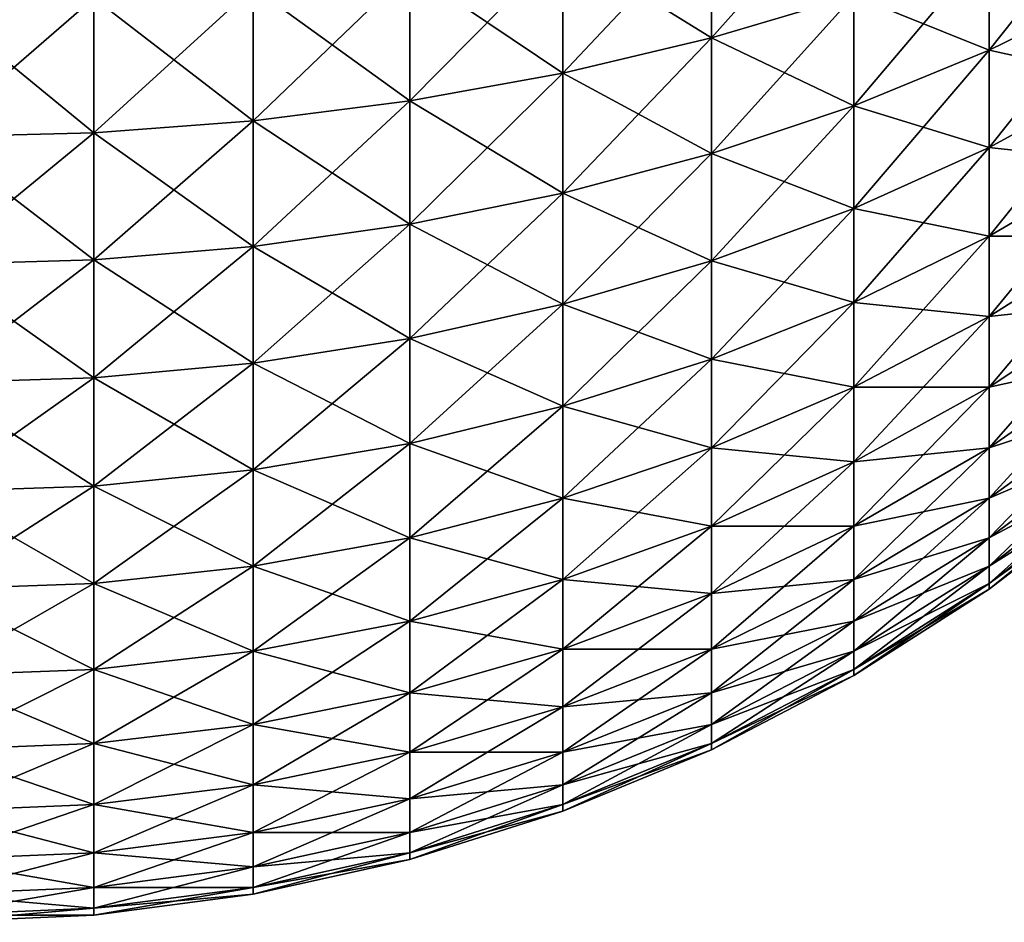
# Model space of a CAD drawing. Extents: x -30 to 140, y -253 to 0.
# Drawn here: x 29 to 30, y -9 to -9 of the extents above; entities that cross this region are included whole.
import ezdxf

# ---------------------------------------------------------------- set-up
doc = ezdxf.new("R2010")
doc.units = 0
doc.header["$MEASUREMENT"] = 0
doc.layers.add('L2', color=7, linetype='Continuous')

msp = doc.modelspace()

# ---------------------------------------------------------------- linework, layer by layer
at = {"layer": 'L2', "color": 7}
for points in [[(29.53809, -8.562523, 39.82791), (29.53809, -8.615869, 39.79392), (29.6, -8.54641, 39.8)], [(29.6, -8.54641, 39.8), (29.53809, -8.615869, 39.79392), (29.6, -8.597385, 39.76753)], [(29.65886, -8.575877, 39.73681), (29.65886, -8.621233, 39.70201), (29.71423, -8.551508, 39.70201)], [(29.71423, -8.551508, 39.70201), (29.65886, -8.621233, 39.70201), (29.71423, -8.593923, 39.66946)], [(29.53809, -8.615869, -39.79392), (29.47362, -8.575877, -39.85104), (29.53809, -8.562523, -39.82791)], [(29.47362, -8.575877, 39.85104), (29.47362, -8.631188, 39.8158), (29.53809, -8.562523, 39.82791)], [(29.53809, -8.562523, 39.82791), (29.47362, -8.631188, 39.8158), (29.53809, -8.615869, 39.79392)], [(29.53809, -8.615869, -39.79392), (29.53809, -8.562523, -39.82791), (29.6, -8.597385, -39.76753)], [(29.47362, -8.631188, -39.8158), (29.40706, -8.58637, -39.86921), (29.47362, -8.575877, -39.85104)], [(29.40706, -8.58637, 39.86921), (29.40706, -8.643226, 39.83299), (29.47362, -8.575877, 39.85104)], [(29.47362, -8.575877, 39.85104), (29.40706, -8.643226, 39.83299), (29.47362, -8.631188, 39.8158)], [(29.47362, -8.631188, -39.8158), (29.47362, -8.575877, -39.85104), (29.53809, -8.615869, -39.79392)], [(29.65886, -8.621233, -39.70201), (29.6, -8.597385, -39.76753), (29.65886, -8.575877, -39.73681)], [(29.6, -8.597385, 39.76753), (29.6, -8.645336, 39.73073), (29.65886, -8.575877, 39.73681)], [(29.65886, -8.575877, 39.73681), (29.6, -8.645336, 39.73073), (29.65886, -8.621233, 39.70201)], [(29.65886, -8.621233, -39.70201), (29.65886, -8.575877, -39.73681), (29.71423, -8.593923, -39.66946)], [(29.40706, -8.643226, -39.83299), (29.33892, -8.593923, -39.88229), (29.40706, -8.58637, -39.86921)], [(29.33892, -8.593923, 39.88229), (29.33892, -8.65189, 39.84537), (29.40706, -8.58637, 39.86921)], [(29.40706, -8.58637, 39.86921), (29.33892, -8.65189, 39.84537), (29.40706, -8.643226, 39.83299)], [(29.40706, -8.643226, -39.83299), (29.40706, -8.58637, -39.86921), (29.47362, -8.631188, -39.8158)], [(29.33892, -8.65189, -39.84537), (29.26973, -8.598478, -39.89018), (29.33892, -8.593923, -39.88229)], [(29.26973, -8.598478, 39.89018), (29.26973, -8.657115, 39.85283), (29.33892, -8.593923, 39.88229)], [(29.33892, -8.593923, 39.88229), (29.26973, -8.657115, 39.85283), (29.33892, -8.65189, 39.84537)], [(29.33892, -8.65189, -39.84537), (29.33892, -8.593923, -39.88229), (29.40706, -8.643226, -39.83299)], [(29.71423, -8.63334, -39.63334), (29.65886, -8.621233, -39.70201), (29.71423, -8.593923, -39.66946)], [(29.65886, -8.621233, 39.70201), (29.65886, -8.663382, 39.66338), (29.71423, -8.593923, 39.66946)], [(29.71423, -8.593923, 39.66946), (29.65886, -8.663382, 39.66338), (29.71423, -8.63334, 39.63334)], [(29.26973, -8.657115, -39.85283), (29.2, -8.6, -39.89282), (29.26973, -8.598478, -39.89018)], [(29.2, -8.6, 39.89282), (29.2, -8.658861, 39.85532), (29.26973, -8.598478, 39.89018)], [(29.26973, -8.598478, 39.89018), (29.2, -8.658861, 39.85532), (29.26973, -8.657115, 39.85283)], [(29.2, -8.658861, -39.85532), (29.2, -8.6, -39.89282), (29.26973, -8.657115, -39.85283)], [(29.26973, -8.657115, -39.85283), (29.26973, -8.598478, -39.89018), (29.33892, -8.65189, -39.84537)], [(29.6, -8.645336, -39.73073), (29.53809, -8.615869, -39.79392), (29.6, -8.597385, -39.76753)], [(29.53809, -8.615869, 39.79392), (29.53809, -8.666051, 39.75542), (29.6, -8.597385, 39.76753)], [(29.6, -8.597385, 39.76753), (29.53809, -8.666051, 39.75542), (29.6, -8.645336, 39.73073)], [(29.6, -8.645336, -39.73073), (29.6, -8.597385, -39.76753), (29.65886, -8.621233, -39.70201)], [(29.53809, -8.666051, -39.75542), (29.47362, -8.631188, -39.8158), (29.53809, -8.615869, -39.79392)], [(29.47362, -8.631188, 39.8158), (29.47362, -8.683219, 39.77588), (29.53809, -8.615869, 39.79392)], [(29.53809, -8.615869, 39.79392), (29.47362, -8.683219, 39.77588), (29.53809, -8.666051, 39.75542)], [(29.53809, -8.666051, -39.75542), (29.53809, -8.615869, -39.79392), (29.6, -8.645336, -39.73073)], [(29.65886, -8.663382, -39.66338), (29.6, -8.645336, -39.73073), (29.65886, -8.621233, -39.70201)], [(29.6, -8.645336, 39.73073), (29.6, -8.689898, 39.6899), (29.65886, -8.621233, 39.70201)], [(29.65886, -8.621233, 39.70201), (29.6, -8.689898, 39.6899), (29.65886, -8.663382, 39.66338)], [(29.65886, -8.663382, -39.66338), (29.65886, -8.621233, -39.70201), (29.71423, -8.63334, -39.63334)], [(29.47362, -8.683219, -39.77588), (29.40706, -8.643226, -39.83299), (29.47362, -8.631188, -39.8158)], [(29.40706, -8.643226, 39.83299), (29.40706, -8.696708, 39.79195), (29.47362, -8.631188, 39.8158)], [(29.47362, -8.631188, 39.8158), (29.40706, -8.696708, 39.79195), (29.47362, -8.683219, 39.77588)], [(29.47362, -8.683219, -39.77588), (29.47362, -8.631188, -39.8158), (29.53809, -8.666051, -39.75542)], [(29.71423, -8.669459, -39.59392), (29.65886, -8.663382, -39.66338), (29.71423, -8.63334, -39.63334)], [(29.65886, -8.663382, 39.66338), (29.65886, -8.702005, 39.62123), (29.71423, -8.63334, 39.63334)], [(29.71423, -8.63334, 39.63334), (29.65886, -8.702005, 39.62123), (29.71423, -8.669459, 39.59392)], [(29.40706, -8.696708, -39.79195), (29.33892, -8.65189, -39.84537), (29.40706, -8.643226, -39.83299)], [(29.33892, -8.65189, 39.84537), (29.33892, -8.706418, 39.80352), (29.40706, -8.643226, 39.83299)], [(29.40706, -8.643226, 39.83299), (29.33892, -8.706418, 39.80352), (29.40706, -8.696708, 39.79195)], [(29.40706, -8.696708, -39.79195), (29.40706, -8.643226, -39.83299), (29.47362, -8.683219, -39.77588)], [(29.6, -8.689898, -39.6899), (29.53809, -8.666051, -39.75542), (29.6, -8.645336, -39.73073)], [(29.53809, -8.666051, 39.75542), (29.53809, -8.712685, 39.71269), (29.6, -8.645336, 39.73073)], [(29.6, -8.645336, 39.73073), (29.53809, -8.712685, 39.71269), (29.6, -8.689898, 39.6899)], [(29.6, -8.689898, -39.6899), (29.6, -8.645336, -39.73073), (29.65886, -8.663382, -39.66338)], [(29.33892, -8.706418, -39.80352), (29.26973, -8.657115, -39.85283), (29.33892, -8.65189, -39.84537)], [(29.26973, -8.657115, 39.85283), (29.26973, -8.712273, 39.8105), (29.33892, -8.65189, 39.84537)], [(29.33892, -8.65189, 39.84537), (29.26973, -8.712273, 39.8105), (29.33892, -8.706418, 39.80352)], [(29.33892, -8.706418, -39.80352), (29.33892, -8.65189, -39.84537), (29.40706, -8.696708, -39.79195)], [(29.26973, -8.712273, -39.8105), (29.2, -8.658861, -39.85532), (29.26973, -8.657115, -39.85283)], [(29.2, -8.658861, 39.85532), (29.2, -8.71423, 39.81284), (29.26973, -8.657115, 39.85283)], [(29.26973, -8.657115, 39.85283), (29.2, -8.71423, 39.81284), (29.26973, -8.712273, 39.8105)], [(29.2, -8.71423, -39.81284), (29.2, -8.658861, -39.85532), (29.26973, -8.712273, -39.8105)], [(29.26973, -8.712273, -39.8105), (29.26973, -8.657115, -39.85283), (29.33892, -8.706418, -39.80352)], [(29.65886, -8.702005, -39.62123), (29.6, -8.689898, -39.6899), (29.65886, -8.663382, -39.66338)], [(29.6, -8.689898, 39.6899), (29.6, -8.730731, 39.64534), (29.65886, -8.663382, 39.66338)], [(29.65886, -8.663382, 39.66338), (29.6, -8.730731, 39.64534), (29.65886, -8.702005, 39.62123)], [(29.65886, -8.702005, -39.62123), (29.65886, -8.663382, -39.66338), (29.71423, -8.669459, -39.59392)], [(29.53809, -8.712685, -39.71269), (29.47362, -8.683219, -39.77588), (29.53809, -8.666051, -39.75542)], [(29.47362, -8.683219, 39.77588), (29.47362, -8.73157, 39.73157), (29.53809, -8.666051, 39.75542)], [(29.53809, -8.666051, 39.75542), (29.47362, -8.73157, 39.73157), (29.53809, -8.712685, 39.71269)], [(29.53809, -8.712685, -39.71269), (29.53809, -8.666051, -39.75542), (29.6, -8.689898, -39.6899)], [(29.71423, -8.702005, -39.55151), (29.65886, -8.702005, -39.62123), (29.71423, -8.669459, -39.59392)], [(29.65886, -8.702005, 39.62123), (29.65886, -8.736808, 39.57588), (29.71423, -8.669459, 39.59392)], [(29.71423, -8.669459, 39.59392), (29.65886, -8.736808, 39.57588), (29.71423, -8.702005, 39.55151)], [(29.47362, -8.73157, -39.73157), (29.40706, -8.696708, -39.79195), (29.47362, -8.683219, -39.77588)], [(29.40706, -8.696708, 39.79195), (29.40706, -8.74641, 39.74641), (29.47362, -8.683219, 39.77588)], [(29.47362, -8.683219, 39.77588), (29.40706, -8.74641, 39.74641), (29.47362, -8.73157, 39.73157)], [(29.47362, -8.73157, -39.73157), (29.47362, -8.683219, -39.77588), (29.53809, -8.712685, -39.71269)], [(29.6, -8.730731, -39.64534), (29.53809, -8.712685, -39.71269), (29.6, -8.689898, -39.6899)], [(29.53809, -8.712685, 39.71269), (29.53809, -8.755418, 39.66605), (29.6, -8.689898, 39.6899)], [(29.6, -8.689898, 39.6899), (29.53809, -8.755418, 39.66605), (29.6, -8.730731, 39.64534)], [(29.6, -8.730731, -39.64534), (29.6, -8.689898, -39.6899), (29.65886, -8.702005, -39.62123)], [(29.40706, -8.74641, -39.74641), (29.33892, -8.706418, -39.80352), (29.40706, -8.696708, -39.79195)], [(29.33892, -8.706418, 39.80352), (29.33892, -8.757091, 39.75709), (29.40706, -8.696708, 39.79195)], [(29.40706, -8.696708, 39.79195), (29.33892, -8.757091, 39.75709), (29.40706, -8.74641, 39.74641)], [(29.40706, -8.74641, -39.74641), (29.40706, -8.696708, -39.79195), (29.47362, -8.73157, -39.73157)], [(29.65886, -8.736808, -39.57588), (29.6, -8.730731, -39.64534), (29.65886, -8.702005, -39.62123)], [(29.6, -8.730731, 39.64534), (29.6, -8.767525, 39.59738), (29.65886, -8.702005, 39.62123)], [(29.65886, -8.702005, 39.62123), (29.6, -8.767525, 39.59738), (29.65886, -8.736808, 39.57588)], [(29.65886, -8.736808, -39.57588), (29.65886, -8.702005, -39.62123), (29.71423, -8.702005, -39.55151)], [(29.71423, -8.730731, -39.50642), (29.65886, -8.736808, -39.57588), (29.71423, -8.702005, -39.55151)], [(29.65886, -8.736808, 39.57588), (29.65886, -8.767525, 39.52766), (29.71423, -8.702005, 39.55151)], [(29.71423, -8.702005, 39.55151), (29.65886, -8.767525, 39.52766), (29.71423, -8.730731, 39.50642)], [(29.33892, -8.757091, -39.75709), (29.26973, -8.712273, -39.8105), (29.33892, -8.706418, -39.80352)], [(29.26973, -8.712273, 39.8105), (29.26973, -8.763533, 39.76353), (29.33892, -8.706418, 39.80352)], [(29.33892, -8.706418, 39.80352), (29.26973, -8.763533, 39.76353), (29.33892, -8.757091, 39.75709)], [(29.33892, -8.757091, -39.75709), (29.33892, -8.706418, -39.80352), (29.40706, -8.74641, -39.74641)], [(29.26973, -8.763533, -39.76353), (29.2, -8.71423, -39.81284), (29.26973, -8.712273, -39.8105)], [(29.2, -8.71423, 39.81284), (29.2, -8.765685, 39.76569), (29.26973, -8.712273, 39.8105)], [(29.26973, -8.712273, 39.8105), (29.2, -8.765685, 39.76569), (29.26973, -8.763533, 39.76353)], [(29.26973, -8.763533, -39.76353), (29.26973, -8.712273, -39.8105), (29.33892, -8.757091, -39.75709)], [(29.2, -8.765685, -39.76569), (29.2, -8.71423, -39.81284), (29.26973, -8.763533, -39.76353)], [(29.53809, -8.755418, -39.66605), (29.47362, -8.73157, -39.73157), (29.53809, -8.712685, -39.71269)], [(29.47362, -8.73157, 39.73157), (29.47362, -8.775877, 39.68322), (29.53809, -8.712685, 39.71269)], [(29.53809, -8.712685, 39.71269), (29.47362, -8.775877, 39.68322), (29.53809, -8.755418, 39.66605)], [(29.53809, -8.755418, -39.66605), (29.53809, -8.712685, -39.71269), (29.6, -8.730731, -39.64534)], [(29.47362, -8.775877, -39.68322), (29.40706, -8.74641, -39.74641), (29.47362, -8.73157, -39.73157)], [(29.40706, -8.74641, 39.74641), (29.40706, -8.791953, 39.69671), (29.47362, -8.73157, 39.73157)], [(29.47362, -8.73157, 39.73157), (29.40706, -8.791953, 39.69671), (29.47362, -8.775877, 39.68322)], [(29.47362, -8.775877, -39.68322), (29.47362, -8.73157, -39.73157), (29.53809, -8.755418, -39.66605)], [(29.6, -8.767525, -39.59738), (29.53809, -8.755418, -39.66605), (29.6, -8.730731, -39.64534)], [(29.53809, -8.755418, 39.66605), (29.53809, -8.793923, 39.61587), (29.6, -8.730731, 39.64534)], [(29.6, -8.730731, 39.64534), (29.53809, -8.793923, 39.61587), (29.6, -8.767525, 39.59738)], [(29.6, -8.767525, -39.59738), (29.6, -8.730731, -39.64534), (29.65886, -8.736808, -39.57588)], [(29.71423, -8.755418, -39.45899), (29.65886, -8.767525, -39.52766), (29.71423, -8.730731, -39.50642)], [(29.65886, -8.767525, -39.52766), (29.65886, -8.736808, -39.57588), (29.71423, -8.730731, -39.50642)], [(29.65886, -8.767525, 39.52766), (29.65886, -8.793923, 39.47695), (29.71423, -8.730731, 39.50642)], [(29.71423, -8.730731, 39.50642), (29.65886, -8.793923, 39.47695), (29.71423, -8.755418, 39.45899)], [(29.65886, -8.767525, -39.52766), (29.6, -8.767525, -39.59738), (29.65886, -8.736808, -39.57588)], [(29.6, -8.767525, 39.59738), (29.6, -8.8, 39.54641), (29.65886, -8.736808, 39.57588)], [(29.65886, -8.736808, 39.57588), (29.6, -8.8, 39.54641), (29.65886, -8.767525, 39.52766)], [(29.40706, -8.791953, -39.69671), (29.33892, -8.757091, -39.75709), (29.40706, -8.74641, -39.74641)], [(29.33892, -8.757091, 39.75709), (29.33892, -8.803525, 39.70642), (29.40706, -8.74641, 39.74641)], [(29.40706, -8.74641, 39.74641), (29.33892, -8.803525, 39.70642), (29.40706, -8.791953, 39.69671)], [(29.40706, -8.791953, -39.69671), (29.40706, -8.74641, -39.74641), (29.47362, -8.775877, -39.68322)], [(29.33892, -8.803525, -39.70642), (29.26973, -8.763533, -39.76353), (29.33892, -8.757091, -39.75709)], [(29.26973, -8.763533, 39.76353), (29.26973, -8.810503, 39.71227), (29.33892, -8.757091, 39.75709)], [(29.33892, -8.757091, 39.75709), (29.26973, -8.810503, 39.71227), (29.33892, -8.803525, 39.70642)], [(29.33892, -8.803525, -39.70642), (29.33892, -8.757091, -39.75709), (29.40706, -8.791953, -39.69671)], [(29.53809, -8.793923, -39.61587), (29.47362, -8.775877, -39.68322), (29.53809, -8.755418, -39.66605)], [(29.47362, -8.775877, 39.68322), (29.47362, -8.815801, 39.63119), (29.53809, -8.755418, 39.66605)], [(29.53809, -8.755418, 39.66605), (29.47362, -8.815801, 39.63119), (29.53809, -8.793923, 39.61587)], [(29.53809, -8.793923, -39.61587), (29.53809, -8.755418, -39.66605), (29.6, -8.767525, -39.59738)], [(29.71423, -8.775877, -39.4096), (29.65886, -8.793923, -39.47695), (29.71423, -8.755418, -39.45899)], [(29.65886, -8.793923, -39.47695), (29.65886, -8.767525, -39.52766), (29.71423, -8.755418, -39.45899)], [(29.65886, -8.793923, 39.47695), (29.65886, -8.815801, 39.42413), (29.71423, -8.755418, 39.45899)], [(29.71423, -8.755418, 39.45899), (29.65886, -8.815801, 39.42413), (29.71423, -8.775877, 39.4096)], [(29.26973, -8.810503, -39.71227), (29.2, -8.765685, -39.76569), (29.26973, -8.763533, -39.76353)], [(29.2, -8.765685, 39.76569), (29.2, -8.812835, 39.71423), (29.26973, -8.763533, 39.76353)], [(29.26973, -8.763533, 39.76353), (29.2, -8.812835, 39.71423), (29.26973, -8.810503, 39.71227)], [(29.26973, -8.810503, -39.71227), (29.26973, -8.763533, -39.76353), (29.33892, -8.803525, -39.70642)], [(29.2, -8.812835, -39.71423), (29.2, -8.765685, -39.76569), (29.26973, -8.810503, -39.71227)], [(29.6, -8.8, -39.54641), (29.53809, -8.793923, -39.61587), (29.6, -8.767525, -39.59738)], [(29.53809, -8.793923, 39.61587), (29.53809, -8.827909, 39.56252), (29.6, -8.767525, 39.59738)], [(29.6, -8.767525, 39.59738), (29.53809, -8.827909, 39.56252), (29.6, -8.8, 39.54641)], [(29.65886, -8.793923, -39.47695), (29.6, -8.8, -39.54641), (29.65886, -8.767525, -39.52766)], [(29.6, -8.8, -39.54641), (29.6, -8.767525, -39.59738), (29.65886, -8.767525, -39.52766)], [(29.6, -8.8, 39.54641), (29.6, -8.827909, 39.4928), (29.65886, -8.767525, 39.52766)], [(29.65886, -8.767525, 39.52766), (29.6, -8.827909, 39.4928), (29.65886, -8.793923, 39.47695)], [(29.47362, -8.815801, -39.63119), (29.40706, -8.791953, -39.69671), (29.47362, -8.775877, -39.68322)], [(29.40706, -8.791953, 39.69671), (29.40706, -8.832992, 39.64322), (29.47362, -8.775877, 39.68322)], [(29.47362, -8.775877, 39.68322), (29.40706, -8.832992, 39.64322), (29.47362, -8.815801, 39.63119)], [(29.47362, -8.815801, -39.63119), (29.47362, -8.775877, -39.68322), (29.53809, -8.793923, -39.61587)], [(29.65886, -8.815801, -39.42413), (29.65886, -8.793923, -39.47695), (29.71423, -8.775877, -39.4096)], [(29.71423, -8.791953, -39.35861), (29.65886, -8.815801, -39.42413), (29.71423, -8.775877, -39.4096)], [(29.65886, -8.815801, 39.42413), (29.65886, -8.832992, 39.36961), (29.71423, -8.775877, 39.4096)], [(29.71423, -8.775877, 39.4096), (29.65886, -8.832992, 39.36961), (29.71423, -8.791953, 39.35861)], [(29.40706, -8.832992, -39.64322), (29.33892, -8.803525, -39.70642), (29.40706, -8.791953, -39.69671)], [(29.33892, -8.803525, 39.70642), (29.33892, -8.845366, 39.65189), (29.40706, -8.791953, 39.69671)], [(29.40706, -8.791953, 39.69671), (29.33892, -8.845366, 39.65189), (29.40706, -8.832992, 39.64322)], [(29.40706, -8.832992, -39.64322), (29.40706, -8.791953, -39.69671), (29.47362, -8.815801, -39.63119)], [(29.71423, -8.803525, -39.30642), (29.65886, -8.832992, -39.36961), (29.71423, -8.791953, -39.35861)], [(29.65886, -8.832992, -39.36961), (29.65886, -8.815801, -39.42413), (29.71423, -8.791953, -39.35861)], [(29.65886, -8.832992, 39.36961), (29.65886, -8.845366, 39.3138), (29.71423, -8.791953, 39.35861)], [(29.71423, -8.791953, 39.35861), (29.65886, -8.845366, 39.3138), (29.71423, -8.803525, 39.30642)], [(29.53809, -8.827909, -39.56252), (29.47362, -8.815801, -39.63119), (29.53809, -8.793923, -39.61587)], [(29.47362, -8.815801, 39.63119), (29.47362, -8.851038, 39.57588), (29.53809, -8.793923, 39.61587)], [(29.53809, -8.793923, 39.61587), (29.47362, -8.851038, 39.57588), (29.53809, -8.827909, 39.56252)], [(29.53809, -8.827909, -39.56252), (29.53809, -8.793923, -39.61587), (29.6, -8.8, -39.54641)], [(29.65886, -8.815801, -39.42413), (29.6, -8.827909, -39.4928), (29.65886, -8.793923, -39.47695)], [(29.6, -8.827909, -39.4928), (29.6, -8.8, -39.54641), (29.65886, -8.793923, -39.47695)], [(29.6, -8.827909, 39.4928), (29.6, -8.851038, 39.43696), (29.65886, -8.793923, 39.47695)], [(29.65886, -8.793923, 39.47695), (29.6, -8.851038, 39.43696), (29.65886, -8.815801, 39.42413)], [(29.6, -8.827909, -39.4928), (29.53809, -8.827909, -39.56252), (29.6, -8.8, -39.54641)], [(29.53809, -8.827909, 39.56252), (29.53809, -8.857115, 39.50642), (29.6, -8.8, 39.54641)], [(29.6, -8.8, 39.54641), (29.53809, -8.857115, 39.50642), (29.6, -8.827909, 39.4928)], [(29.33892, -8.845366, -39.65189), (29.26973, -8.810503, -39.71227), (29.33892, -8.803525, -39.70642)], [(29.26973, -8.810503, 39.71227), (29.26973, -8.852828, 39.65712), (29.33892, -8.803525, 39.70642)], [(29.33892, -8.803525, 39.70642), (29.26973, -8.852828, 39.65712), (29.33892, -8.845366, 39.65189)], [(29.33892, -8.845366, -39.65189), (29.33892, -8.803525, -39.70642), (29.40706, -8.832992, -39.64322)], [(29.71423, -8.810503, -39.25341), (29.65886, -8.845366, -39.3138), (29.71423, -8.803525, -39.30642)], [(29.65886, -8.845366, -39.3138), (29.65886, -8.832992, -39.36961), (29.71423, -8.803525, -39.30642)], [(29.65886, -8.845366, 39.3138), (29.65886, -8.852828, 39.25712), (29.71423, -8.803525, 39.30642)], [(29.71423, -8.803525, 39.30642), (29.65886, -8.852828, 39.25712), (29.71423, -8.810503, 39.25341)], [(29.26973, -8.852828, -39.65712), (29.2, -8.812835, -39.71423), (29.26973, -8.810503, -39.71227)], [(29.2, -8.812835, 39.71423), (29.2, -8.855321, 39.65886), (29.26973, -8.810503, 39.71227)], [(29.26973, -8.810503, 39.71227), (29.2, -8.855321, 39.65886), (29.26973, -8.852828, 39.65712)], [(29.26973, -8.852828, -39.65712), (29.26973, -8.810503, -39.71227), (29.33892, -8.845366, -39.65189)], [(29.65886, -8.852828, -39.25712), (29.65886, -8.845366, -39.3138), (29.71423, -8.810503, -39.25341)], [(29.71423, -8.812835, -39.2), (29.65886, -8.852828, -39.25712), (29.71423, -8.810503, -39.25341)], [(29.65886, -8.852828, 39.25712), (29.65886, -8.855321, 39.2), (29.71423, -8.810503, 39.25341)], [(29.71423, -8.810503, 39.25341), (29.65886, -8.855321, 39.2), (29.71423, -8.812835, 39.2)], [(29.2, -8.855321, -39.65886), (29.2, -8.812835, -39.71423), (29.26973, -8.852828, -39.65712)], [(29.65886, -8.855321, -39.2), (29.65886, -8.852828, -39.25712), (29.71423, -8.812835, -39.2)], [(29.65886, -8.855321, 39.2), (29.65886, -8.855321, -39.2), (29.71423, -8.812835, -39.2)], [(29.65886, -8.855321, 39.2), (29.71423, -8.812835, -39.2), (29.71423, -8.812835, 39.2)], [(29.47362, -8.851038, -39.57588), (29.40706, -8.832992, -39.64322), (29.47362, -8.815801, -39.63119)], [(29.40706, -8.832992, 39.64322), (29.40706, -8.869213, 39.58637), (29.47362, -8.815801, 39.63119)], [(29.47362, -8.815801, 39.63119), (29.40706, -8.869213, 39.58637), (29.47362, -8.851038, 39.57588)], [(29.47362, -8.851038, -39.57588), (29.47362, -8.815801, -39.63119), (29.53809, -8.827909, -39.56252)], [(29.6, -8.851038, -39.43696), (29.6, -8.827909, -39.4928), (29.65886, -8.815801, -39.42413)], [(29.65886, -8.832992, -39.36961), (29.6, -8.851038, -39.43696), (29.65886, -8.815801, -39.42413)], [(29.6, -8.851038, 39.43696), (29.6, -8.869213, 39.37931), (29.65886, -8.815801, 39.42413)], [(29.65886, -8.815801, 39.42413), (29.6, -8.869213, 39.37931), (29.65886, -8.832992, 39.36961)], [(29.53809, -8.857115, -39.50642), (29.47362, -8.851038, -39.57588), (29.53809, -8.827909, -39.56252)], [(29.47362, -8.851038, 39.57588), (29.47362, -8.88132, 39.5177), (29.53809, -8.827909, 39.56252)], [(29.53809, -8.827909, 39.56252), (29.47362, -8.88132, 39.5177), (29.53809, -8.857115, 39.50642)], [(29.6, -8.851038, -39.43696), (29.53809, -8.857115, -39.50642), (29.6, -8.827909, -39.4928)], [(29.53809, -8.857115, -39.50642), (29.53809, -8.827909, -39.56252), (29.6, -8.827909, -39.4928)], [(29.53809, -8.857115, 39.50642), (29.53809, -8.88132, 39.44798), (29.6, -8.827909, 39.4928)], [(29.6, -8.827909, 39.4928), (29.53809, -8.88132, 39.44798), (29.6, -8.851038, 39.43696)], [(29.40706, -8.869213, -39.58637), (29.33892, -8.845366, -39.65189), (29.40706, -8.832992, -39.64322)], [(29.33892, -8.845366, 39.65189), (29.33892, -8.882294, 39.59392), (29.40706, -8.832992, 39.64322)], [(29.40706, -8.832992, 39.64322), (29.33892, -8.882294, 39.59392), (29.40706, -8.869213, 39.58637)], [(29.40706, -8.869213, -39.58637), (29.40706, -8.832992, -39.64322), (29.47362, -8.851038, -39.57588)], [(29.65886, -8.845366, -39.3138), (29.6, -8.869213, -39.37931), (29.65886, -8.832992, -39.36961)], [(29.6, -8.869213, -39.37931), (29.6, -8.851038, -39.43696), (29.65886, -8.832992, -39.36961)], [(29.6, -8.869213, 39.37931), (29.6, -8.882294, 39.32031), (29.65886, -8.832992, 39.36961)], [(29.65886, -8.832992, 39.36961), (29.6, -8.882294, 39.32031), (29.65886, -8.845366, 39.3138)], [(29.33892, -8.882294, -39.59392), (29.26973, -8.852828, -39.65712), (29.33892, -8.845366, -39.65189)], [(29.26973, -8.852828, 39.65712), (29.26973, -8.890184, 39.59848), (29.33892, -8.845366, 39.65189)], [(29.33892, -8.845366, 39.65189), (29.26973, -8.890184, 39.59848), (29.33892, -8.882294, 39.59392)], [(29.33892, -8.882294, -39.59392), (29.33892, -8.845366, -39.65189), (29.40706, -8.869213, -39.58637)], [(29.65886, -8.852828, -39.25712), (29.6, -8.882294, -39.32031), (29.65886, -8.845366, -39.3138)], [(29.6, -8.882294, -39.32031), (29.6, -8.869213, -39.37931), (29.65886, -8.845366, -39.3138)], [(29.6, -8.882294, 39.32031), (29.6, -8.890184, 39.26038), (29.65886, -8.845366, 39.3138)], [(29.65886, -8.845366, 39.3138), (29.6, -8.890184, 39.26038), (29.65886, -8.852828, 39.25712)], [(29.26973, -8.890184, -39.59848), (29.2, -8.855321, -39.65886), (29.26973, -8.852828, -39.65712)], [(29.2, -8.855321, 39.65886), (29.2, -8.89282, 39.6), (29.26973, -8.852828, 39.65712)], [(29.26973, -8.852828, 39.65712), (29.2, -8.89282, 39.6), (29.26973, -8.890184, 39.59848)], [(29.26973, -8.890184, -39.59848), (29.26973, -8.852828, -39.65712), (29.33892, -8.882294, -39.59392)], [(29.47362, -8.88132, -39.5177), (29.40706, -8.869213, -39.58637), (29.47362, -8.851038, -39.57588)], [(29.40706, -8.869213, 39.58637), (29.40706, -8.900341, 39.52657), (29.47362, -8.851038, 39.57588)], [(29.47362, -8.851038, 39.57588), (29.40706, -8.900341, 39.52657), (29.47362, -8.88132, 39.5177)], [(29.47362, -8.88132, -39.5177), (29.47362, -8.851038, -39.57588), (29.53809, -8.857115, -39.50642)], [(29.53809, -8.88132, -39.44798), (29.53809, -8.857115, -39.50642), (29.6, -8.851038, -39.43696)], [(29.6, -8.869213, -39.37931), (29.53809, -8.88132, -39.44798), (29.6, -8.851038, -39.43696)], [(29.53809, -8.88132, 39.44798), (29.53809, -8.900341, 39.38765), (29.6, -8.851038, 39.43696)], [(29.6, -8.851038, 39.43696), (29.53809, -8.900341, 39.38765), (29.6, -8.869213, 39.37931)], [(29.6, -8.890184, -39.26038), (29.6, -8.882294, -39.32031), (29.65886, -8.852828, -39.25712)], [(29.65886, -8.855321, -39.2), (29.6, -8.890184, -39.26038), (29.65886, -8.852828, -39.25712)], [(29.6, -8.890184, 39.26038), (29.6, -8.89282, 39.2), (29.65886, -8.852828, 39.25712)], [(29.65886, -8.852828, 39.25712), (29.6, -8.89282, 39.2), (29.65886, -8.855321, 39.2)], [(29.2, -8.89282, -39.6), (29.2, -8.855321, -39.65886), (29.26973, -8.890184, -39.59848)], [(29.53809, -8.88132, -39.44798), (29.47362, -8.88132, -39.5177), (29.53809, -8.857115, -39.50642)], [(29.47362, -8.88132, 39.5177), (29.47362, -8.906418, 39.45712), (29.53809, -8.857115, 39.50642)], [(29.53809, -8.857115, 39.50642), (29.47362, -8.906418, 39.45712), (29.53809, -8.88132, 39.44798)], [(29.6, -8.89282, -39.2), (29.6, -8.890184, -39.26038), (29.65886, -8.855321, -39.2)], [(29.6, -8.89282, 39.2), (29.6, -8.89282, -39.2), (29.65886, -8.855321, -39.2)], [(29.6, -8.89282, 39.2), (29.65886, -8.855321, -39.2), (29.65886, -8.855321, 39.2)], [(29.40706, -8.900341, -39.52657), (29.33892, -8.882294, -39.59392), (29.40706, -8.869213, -39.58637)], [(29.33892, -8.882294, 39.59392), (29.33892, -8.914031, 39.53296), (29.40706, -8.869213, 39.58637)], [(29.40706, -8.869213, 39.58637), (29.33892, -8.914031, 39.53296), (29.40706, -8.900341, 39.52657)], [(29.40706, -8.900341, -39.52657), (29.40706, -8.869213, -39.58637), (29.47362, -8.88132, -39.5177)], [(29.6, -8.882294, -39.32031), (29.53809, -8.900341, -39.38765), (29.6, -8.869213, -39.37931)], [(29.53809, -8.900341, -39.38765), (29.53809, -8.88132, -39.44798), (29.6, -8.869213, -39.37931)], [(29.53809, -8.900341, 39.38765), (29.53809, -8.914031, 39.3259), (29.6, -8.869213, 39.37931)], [(29.6, -8.869213, 39.37931), (29.53809, -8.914031, 39.3259), (29.6, -8.882294, 39.32031)], [(29.33892, -8.914031, -39.53296), (29.26973, -8.890184, -39.59848), (29.33892, -8.882294, -39.59392)], [(29.26973, -8.890184, 39.59848), (29.26973, -8.922287, 39.53681), (29.33892, -8.882294, 39.59392)], [(29.33892, -8.882294, 39.59392), (29.26973, -8.922287, 39.53681), (29.33892, -8.914031, 39.53296)], [(29.33892, -8.914031, -39.53296), (29.33892, -8.882294, -39.59392), (29.40706, -8.900341, -39.52657)], [(29.47362, -8.906418, -39.45712), (29.40706, -8.900341, -39.52657), (29.47362, -8.88132, -39.5177)], [(29.40706, -8.900341, 39.52657), (29.40706, -8.926138, 39.46429), (29.47362, -8.88132, 39.5177)], [(29.47362, -8.88132, 39.5177), (29.40706, -8.926138, 39.46429), (29.47362, -8.906418, 39.45712)], [(29.47362, -8.906418, -39.45712), (29.47362, -8.88132, -39.5177), (29.53809, -8.88132, -39.44798)], [(29.53809, -8.900341, -39.38765), (29.47362, -8.906418, -39.45712), (29.53809, -8.88132, -39.44798)], [(29.47362, -8.906418, 39.45712), (29.47362, -8.926138, 39.39457), (29.53809, -8.88132, 39.44798)], [(29.53809, -8.88132, 39.44798), (29.47362, -8.926138, 39.39457), (29.53809, -8.900341, 39.38765)], [(29.6, -8.890184, -39.26038), (29.53809, -8.914031, -39.3259), (29.6, -8.882294, -39.32031)], [(29.53809, -8.914031, -39.3259), (29.53809, -8.900341, -39.38765), (29.6, -8.882294, -39.32031)], [(29.53809, -8.914031, 39.3259), (29.53809, -8.922287, 39.26319), (29.6, -8.882294, 39.32031)], [(29.6, -8.882294, 39.32031), (29.53809, -8.922287, 39.26319), (29.6, -8.890184, 39.26038)], [(29.26973, -8.922287, -39.53681), (29.2, -8.89282, -39.6), (29.26973, -8.890184, -39.59848)], [(29.2, -8.89282, 39.6), (29.2, -8.925046, 39.53809), (29.26973, -8.890184, 39.59848)], [(29.26973, -8.890184, 39.59848), (29.2, -8.925046, 39.53809), (29.26973, -8.922287, 39.53681)], [(29.26973, -8.922287, -39.53681), (29.26973, -8.890184, -39.59848), (29.33892, -8.914031, -39.53296)], [(29.53809, -8.922287, -39.26319), (29.53809, -8.914031, -39.3259), (29.6, -8.890184, -39.26038)], [(29.6, -8.89282, -39.2), (29.53809, -8.922287, -39.26319), (29.6, -8.890184, -39.26038)], [(29.53809, -8.922287, 39.26319), (29.53809, -8.925046, 39.2), (29.6, -8.890184, 39.26038)], [(29.6, -8.890184, 39.26038), (29.53809, -8.925046, 39.2), (29.6, -8.89282, 39.2)], [(29.2, -8.925046, -39.53809), (29.2, -8.89282, -39.6), (29.26973, -8.922287, -39.53681)], [(29.53809, -8.925046, -39.2), (29.53809, -8.922287, -39.26319), (29.6, -8.89282, -39.2)], [(29.53809, -8.925046, 39.2), (29.53809, -8.925046, -39.2), (29.6, -8.89282, -39.2)], [(29.53809, -8.925046, 39.2), (29.6, -8.89282, -39.2), (29.6, -8.89282, 39.2)], [(29.40706, -8.926138, -39.46429), (29.33892, -8.914031, -39.53296), (29.40706, -8.900341, -39.52657)], [(29.33892, -8.914031, 39.53296), (29.33892, -8.940334, 39.46946), (29.40706, -8.900341, 39.52657)], [(29.40706, -8.900341, 39.52657), (29.33892, -8.940334, 39.46946), (29.40706, -8.926138, 39.46429)], [(29.40706, -8.926138, -39.46429), (29.40706, -8.900341, -39.52657), (29.47362, -8.906418, -39.45712)], [(29.53809, -8.914031, -39.3259), (29.47362, -8.926138, -39.39457), (29.53809, -8.900341, -39.38765)], [(29.47362, -8.926138, -39.39457), (29.47362, -8.906418, -39.45712), (29.53809, -8.900341, -39.38765)], [(29.47362, -8.926138, 39.39457), (29.47362, -8.940334, 39.33054), (29.53809, -8.900341, 39.38765)], [(29.53809, -8.900341, 39.38765), (29.47362, -8.940334, 39.33054), (29.53809, -8.914031, 39.3259)], [(29.47362, -8.926138, -39.39457), (29.40706, -8.926138, -39.46429), (29.47362, -8.906418, -39.45712)], [(29.40706, -8.926138, 39.46429), (29.40706, -8.94641, 39.4), (29.47362, -8.906418, 39.45712)], [(29.47362, -8.906418, 39.45712), (29.40706, -8.94641, 39.4), (29.47362, -8.926138, 39.39457)], [(29.33892, -8.940334, -39.46946), (29.26973, -8.922287, -39.53681), (29.33892, -8.914031, -39.53296)], [(29.26973, -8.922287, 39.53681), (29.26973, -8.948893, 39.47258), (29.33892, -8.914031, 39.53296)], [(29.33892, -8.914031, 39.53296), (29.26973, -8.948893, 39.47258), (29.33892, -8.940334, 39.46946)], [(29.33892, -8.940334, -39.46946), (29.33892, -8.914031, -39.53296), (29.40706, -8.926138, -39.46429)], [(29.53809, -8.922287, -39.26319), (29.47362, -8.940334, -39.33054), (29.53809, -8.914031, -39.3259)], [(29.47362, -8.940334, -39.33054), (29.47362, -8.926138, -39.39457), (29.53809, -8.914031, -39.3259)], [(29.47362, -8.940334, 39.33054), (29.47362, -8.948893, 39.26552), (29.53809, -8.914031, 39.3259)], [(29.53809, -8.914031, 39.3259), (29.47362, -8.948893, 39.26552), (29.53809, -8.922287, 39.26319)], [(29.26973, -8.948893, -39.47258), (29.2, -8.925046, -39.53809), (29.26973, -8.922287, -39.53681)], [(29.2, -8.925046, 39.53809), (29.2, -8.951754, 39.47362), (29.26973, -8.922287, 39.53681)], [(29.26973, -8.922287, 39.53681), (29.2, -8.951754, 39.47362), (29.26973, -8.948893, 39.47258)], [(29.2, -8.951754, -39.47362), (29.2, -8.925046, -39.53809), (29.26973, -8.948893, -39.47258)], [(29.26973, -8.948893, -39.47258), (29.26973, -8.922287, -39.53681), (29.33892, -8.940334, -39.46946)], [(29.40706, -8.94641, -39.4), (29.33892, -8.940334, -39.46946), (29.40706, -8.926138, -39.46429)], [(29.33892, -8.940334, 39.46946), (29.33892, -8.961001, 39.40391), (29.40706, -8.926138, 39.46429)], [(29.40706, -8.926138, 39.46429), (29.33892, -8.961001, 39.40391), (29.40706, -8.94641, 39.4)], [(29.47362, -8.940334, -39.33054), (29.40706, -8.94641, -39.4), (29.47362, -8.926138, -39.39457)], [(29.40706, -8.94641, -39.4), (29.40706, -8.926138, -39.46429), (29.47362, -8.926138, -39.39457)], [(29.40706, -8.94641, 39.4), (29.40706, -8.961001, 39.33419), (29.47362, -8.926138, 39.39457)], [(29.47362, -8.926138, 39.39457), (29.40706, -8.961001, 39.33419), (29.47362, -8.940334, 39.33054)], [(29.47362, -8.948893, -39.26552), (29.47362, -8.940334, -39.33054), (29.53809, -8.922287, -39.26319)], [(29.53809, -8.925046, -39.2), (29.47362, -8.948893, -39.26552), (29.53809, -8.922287, -39.26319)], [(29.47362, -8.948893, 39.26552), (29.47362, -8.951754, 39.2), (29.53809, -8.922287, 39.26319)], [(29.53809, -8.922287, 39.26319), (29.47362, -8.951754, 39.2), (29.53809, -8.925046, 39.2)], [(29.47362, -8.951754, -39.2), (29.47362, -8.948893, -39.26552), (29.53809, -8.925046, -39.2)], [(29.47362, -8.951754, 39.2), (29.47362, -8.951754, -39.2), (29.53809, -8.925046, -39.2)], [(29.47362, -8.951754, 39.2), (29.53809, -8.925046, -39.2), (29.53809, -8.925046, 39.2)], [(29.33892, -8.961001, -39.40391), (29.26973, -8.948893, -39.47258), (29.33892, -8.940334, -39.46946)], [(29.26973, -8.948893, 39.47258), (29.26973, -8.969801, 39.40627), (29.33892, -8.940334, 39.46946)], [(29.33892, -8.940334, 39.46946), (29.26973, -8.969801, 39.40627), (29.33892, -8.961001, 39.40391)], [(29.33892, -8.961001, -39.40391), (29.33892, -8.940334, -39.46946), (29.40706, -8.94641, -39.4)], [(29.47362, -8.948893, -39.26552), (29.40706, -8.961001, -39.33419), (29.47362, -8.940334, -39.33054)], [(29.40706, -8.961001, -39.33419), (29.40706, -8.94641, -39.4), (29.47362, -8.940334, -39.33054)], [(29.40706, -8.961001, 39.33419), (29.40706, -8.969801, 39.26735), (29.47362, -8.940334, 39.33054)], [(29.47362, -8.940334, 39.33054), (29.40706, -8.969801, 39.26735), (29.47362, -8.948893, 39.26552)], [(29.40706, -8.961001, -39.33419), (29.33892, -8.961001, -39.40391), (29.40706, -8.94641, -39.4)], [(29.33892, -8.961001, 39.40391), (29.33892, -8.975877, 39.33681), (29.40706, -8.94641, 39.4)], [(29.40706, -8.94641, 39.4), (29.33892, -8.975877, 39.33681), (29.40706, -8.961001, 39.33419)], [(29.26973, -8.969801, -39.40627), (29.2, -8.951754, -39.47362), (29.26973, -8.948893, -39.47258)], [(29.2, -8.951754, 39.47362), (29.2, -8.972741, 39.40706), (29.26973, -8.948893, 39.47258)], [(29.26973, -8.948893, 39.47258), (29.2, -8.972741, 39.40706), (29.26973, -8.969801, 39.40627)], [(29.2, -8.972741, -39.40706), (29.2, -8.951754, -39.47362), (29.26973, -8.969801, -39.40627)], [(29.26973, -8.969801, -39.40627), (29.26973, -8.948893, -39.47258), (29.33892, -8.961001, -39.40391)], [(29.40706, -8.969801, -39.26735), (29.40706, -8.961001, -39.33419), (29.47362, -8.948893, -39.26552)], [(29.47362, -8.951754, -39.2), (29.40706, -8.969801, -39.26735), (29.47362, -8.948893, -39.26552)], [(29.40706, -8.969801, 39.26735), (29.40706, -8.972741, 39.2), (29.47362, -8.948893, 39.26552)], [(29.47362, -8.948893, 39.26552), (29.40706, -8.972741, 39.2), (29.47362, -8.951754, 39.2)], [(29.40706, -8.972741, -39.2), (29.40706, -8.969801, -39.26735), (29.47362, -8.951754, -39.2)], [(29.40706, -8.972741, 39.2), (29.40706, -8.972741, -39.2), (29.47362, -8.951754, -39.2)], [(29.40706, -8.972741, 39.2), (29.47362, -8.951754, -39.2), (29.47362, -8.951754, 39.2)], [(29.33892, -8.975877, -39.33681), (29.26973, -8.969801, -39.40627), (29.33892, -8.961001, -39.40391)], [(29.26973, -8.969801, 39.40627), (29.26973, -8.984848, 39.33839), (29.33892, -8.961001, 39.40391)], [(29.33892, -8.961001, 39.40391), (29.26973, -8.984848, 39.33839), (29.33892, -8.975877, 39.33681)], [(29.40706, -8.969801, -39.26735), (29.33892, -8.975877, -39.33681), (29.40706, -8.961001, -39.33419)], [(29.33892, -8.975877, -39.33681), (29.33892, -8.961001, -39.40391), (29.40706, -8.961001, -39.33419)], [(29.33892, -8.975877, 39.33681), (29.33892, -8.984848, 39.26867), (29.40706, -8.961001, 39.33419)], [(29.40706, -8.961001, 39.33419), (29.33892, -8.984848, 39.26867), (29.40706, -8.969801, 39.26735)], [(29.26973, -8.984848, -39.33839), (29.2, -8.972741, -39.40706), (29.26973, -8.969801, -39.40627)], [(29.2, -8.972741, 39.40706), (29.2, -8.987846, 39.33892), (29.26973, -8.969801, 39.40627)], [(29.26973, -8.969801, 39.40627), (29.2, -8.987846, 39.33892), (29.26973, -8.984848, 39.33839)], [(29.2, -8.987846, -39.33892), (29.2, -8.972741, -39.40706), (29.26973, -8.984848, -39.33839)], [(29.26973, -8.984848, -39.33839), (29.26973, -8.969801, -39.40627), (29.33892, -8.975877, -39.33681)], [(29.33892, -8.984848, -39.26867), (29.33892, -8.975877, -39.33681), (29.40706, -8.969801, -39.26735)], [(29.40706, -8.972741, -39.2), (29.33892, -8.984848, -39.26867), (29.40706, -8.969801, -39.26735)], [(29.33892, -8.984848, 39.26867), (29.33892, -8.987846, 39.2), (29.40706, -8.969801, 39.26735)], [(29.40706, -8.969801, 39.26735), (29.33892, -8.987846, 39.2), (29.40706, -8.972741, 39.2)], [(29.33892, -8.987846, -39.2), (29.33892, -8.984848, -39.26867), (29.40706, -8.972741, -39.2)], [(29.33892, -8.987846, 39.2), (29.33892, -8.987846, -39.2), (29.40706, -8.972741, -39.2)], [(29.33892, -8.987846, 39.2), (29.40706, -8.972741, -39.2), (29.40706, -8.972741, 39.2)], [(29.33892, -8.984848, -39.26867), (29.26973, -8.984848, -39.33839), (29.33892, -8.975877, -39.33681)], [(29.26973, -8.984848, 39.33839), (29.26973, -8.993923, 39.26946), (29.33892, -8.975877, 39.33681)], [(29.33892, -8.975877, 39.33681), (29.26973, -8.993923, 39.26946), (29.33892, -8.984848, 39.26867)], [(29.26973, -8.993923, -39.26946), (29.2, -8.987846, -39.33892), (29.26973, -8.984848, -39.33839)], [(29.2, -8.987846, 39.33892), (29.2, -8.996956, 39.26972), (29.26973, -8.984848, 39.33839)], [(29.26973, -8.984848, 39.33839), (29.2, -8.996956, 39.26972), (29.26973, -8.993923, 39.26946)], [(29.26973, -8.993923, -39.26946), (29.26973, -8.984848, -39.33839), (29.33892, -8.984848, -39.26867)], [(29.33892, -8.987846, -39.2), (29.26973, -8.993923, -39.26946), (29.33892, -8.984848, -39.26867)], [(29.26973, -8.993923, 39.26946), (29.26973, -8.996956, 39.2), (29.33892, -8.984848, 39.26867)], [(29.33892, -8.984848, 39.26867), (29.26973, -8.996956, 39.2), (29.33892, -8.987846, 39.2)], [(29.2, -8.996956, -39.26972), (29.2, -8.987846, -39.33892), (29.26973, -8.993923, -39.26946)], [(29.26973, -8.996956, -39.2), (29.26973, -8.993923, -39.26946), (29.33892, -8.987846, -39.2)], [(29.26973, -8.996956, 39.2), (29.26973, -8.996956, -39.2), (29.33892, -8.987846, -39.2)], [(29.26973, -8.996956, 39.2), (29.33892, -8.987846, -39.2), (29.33892, -8.987846, 39.2)], [(29.26973, -8.996956, -39.2), (29.2, -8.996956, -39.26972), (29.26973, -8.993923, -39.26946)], [(29.2, -8.996956, 39.26972), (29.2, -9, 39.2), (29.26973, -8.993923, 39.26946)], [(29.26973, -8.993923, 39.26946), (29.2, -9, 39.2), (29.26973, -8.996956, 39.2)], [(29.2, -9, -39.2), (29.2, -8.996956, -39.26972), (29.26973, -8.996956, -39.2)], [(29.2, -9, 39.2), (29.2, -9, -39.2), (29.26973, -8.996956, -39.2)], [(29.2, -9, 39.2), (29.26973, -8.996956, -39.2), (29.26973, -8.996956, 39.2)]]:
    msp.add_3dface(points, dxfattribs=at)

doc.saveas('drawing.dxf')
